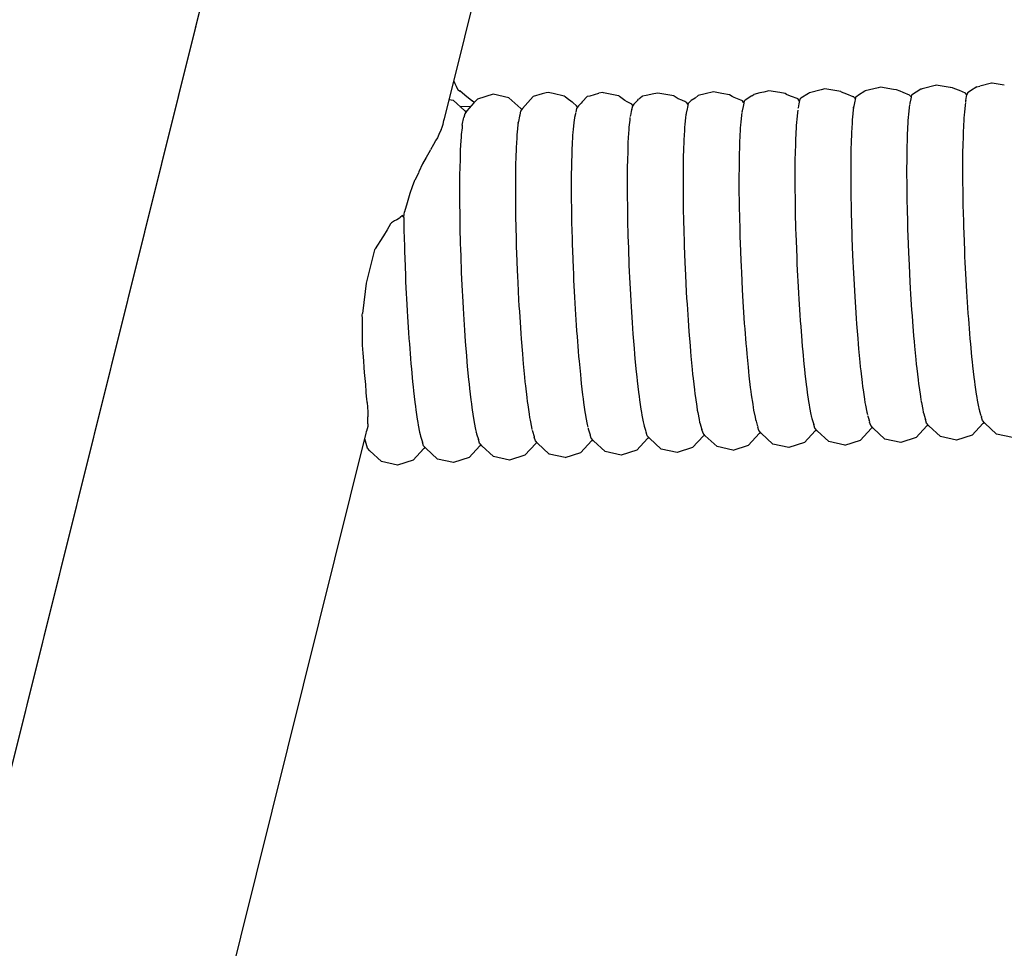
# Model space of a CAD drawing. Units: millimetres. Extents: x 500 to 25760, y 500 to 4700.
# Drawn here: x 3604 to 3664, y 2293 to 2350 of the extents above; entities that cross this region are included whole.
import ezdxf

# ---------------------------------------------------------------- set-up
doc = ezdxf.new("R2010")
doc.units = ezdxf.units.MM
doc.layers.add('PAN-404', color=7, linetype='Continuous', true_color=0x8b8681)
doc.layers.add('PAN-7614', color=7, linetype='Continuous', true_color=0xae928c)
doc.styles.add('dim', font='simplex.shx', dxfattribs={"width": 0.7})
doc.dimstyles.new('MXM_DIM', dxfattribs={"dimtxt": 48, "dimasz": 6, "dimexe": 30, "dimexo": 0, "dimgap": 10, "dimtad": 0, "dimdec": 0, "dimzin": 11, "dimtxsty": 'dim', "dimblk": 'DOT', "dimcen": 3, "dimdle": 1.25, "dimclrd": 256, "dimclre": 256, "dimclrt": 256, "dimadec": 0, "dimazin": 0, "dimtfac": 1.25, "dimtdec": 0, "dimtix": 1, "dimtofl": 0, "dimtmove": 1, "dimatfit": 3, "dimldrblk": 'DOT', "dimfxl": 50, "dimfxlon": 1, "dimtolj": 1, "dimtzin": 0, "dimlwd": -1, "dimlwe": -1, "dimarcsym": 0})

# ---------------------------------------------------------------- blocks, each defined once
blk = doc.blocks.new('_Dot')
at = {"color": 0, "linetype": 'ByBlock', "lineweight": -2}
blk.add_line((-0.5, 0), (-1, 0), dxfattribs=at)
at = {"color": 0, "linetype": 'ByBlock', "const_width": 0.5}
blk.add_lwpolyline([(-0.25, 0, 1), (0.25, 0, 1)], format="xyb", close=True, dxfattribs=at)
blk = doc.blocks.new('*D12')
at = {"layer": 'Defpoints', "color": 0, "transparency": 16777216}
for p in [(3502.965, 2800.1), (4116.676, 2019.13), (4116.676, 1843.936)]:
    blk.add_point(p, dxfattribs=at)
at = {"layer": 'PAN-7614', "transparency": 16777216}
for p, q in [((3502.965, 1893.936), (3502.965, 1813.936)), ((4116.676, 1893.936), (4116.676, 1813.936)), ((3508.965, 1843.936), (3759.021, 1843.936)), ((4110.676, 1843.936), (3860.621, 1843.936))]:
    blk.add_line(p, q, dxfattribs=at)
at = {"layer": 'PAN-7614', "transparency": 16777216, "xscale": 6, "yscale": 6, "zscale": 6, "rotation": 180}
blk.add_blockref('_Dot', (3502.965, 1843.936), dxfattribs=at)
at = {"layer": 'PAN-7614', "transparency": 16777216, "xscale": 6, "yscale": 6, "zscale": 6}
blk.add_blockref('_Dot', (4116.676, 1843.936), dxfattribs=at)
at = {"layer": 'PAN-7614', "transparency": 16777216, "insert": (3809.821, 1843.936), "char_height": 48, "attachment_point": 5, "style": 'dim'}
blk.add_mtext('\\A1;614', dxfattribs=at)
blk = doc.blocks.new('*D13')
at = {"layer": 'Defpoints', "color": 0, "transparency": 16777216}
for p in [(3551.385, 2816.614), (4296.97, 2816.614), (3609.422, 1954.866)]:
    blk.add_point(p, dxfattribs=at)
at = {"layer": 'PAN-7614', "transparency": 16777216}
for p, q in [((4246.97, 2816.614), (4326.97, 2816.614)), ((4296.97, 2810.614), (4296.97, 2438.94)), ((4296.97, 1960.866), (4296.97, 2332.54)), ((4246.97, 1954.866), (4326.97, 1954.866))]:
    blk.add_line(p, q, dxfattribs=at)
at = {"layer": 'PAN-7614', "transparency": 16777216, "xscale": 6, "yscale": 6, "zscale": 6}
for p, rotation in [((4296.97, 2816.614), 90), ((4296.97, 1954.866), 270)]:
    blk.add_blockref('_Dot', p, dxfattribs=dict(at, rotation=rotation))
at = {"layer": 'PAN-7614', "transparency": 16777216, "insert": (4296.97, 2385.74), "char_height": 48, "attachment_point": 5, "rotation": 90, "style": 'dim'}
blk.add_mtext('\\A1;862', dxfattribs=at)
blk = doc.blocks.new('Aden-Chair_Left')
at = {"layer": 'PAN-404'}
for points in [[(-73.137, 78.897), (28.723, 488.436), (29.854, 492.672), (30.421, 494.452), (30.935, 496.068), (31.464, 497.712), (32.016, 499.383), (32.598, 501.078), (33.216, 502.79), (33.872, 504.502), (34.564, 506.216), (35.271, 507.898), (36.002, 509.574), (36.761, 511.246), (37.539, 512.9), (38.344, 514.546), (38.586, 515.023)], [(20.955, 391.022), (25.579, 409.614), (44.196, 484.463), (45.195, 488.204), (45.649, 489.631)], [(-73.998, 74.718), (-73.854, 75.589), (-73.138, 78.898), (20.817, 456.652)], [(20.396, 388.774), (20.955, 391.022)], [(20.962, 391.048), (21.026, 390.903)], [(21.027, 390.901), (21.101, 390.734)], [(54.326, 390.809), (53.585, 390.934), (53.558, 390.927), (52.84, 390.743)], [(21.102, 390.733), (21.177, 390.562)], [(21.177, 390.562), (21.197, 390.546)], [(21.2, 390.543), (21.318, 390.449)], [(22.204, 389.75), (22.067, 389.859), (22.063, 389.861), (21.636, 390.198), (21.633, 390.2), (21.317, 390.45)], [(27.648, 390.138), (26.975, 390.294), (26.685, 390.361), (26.562, 390.331), (26.309, 390.281), (25.78, 390.111), (25.131, 389.396), (25.008, 389.227), (24.962, 389.012)], [(29.221, 390.165), (29.758, 390.311)], [(29.971, 390.351), (29.758, 390.311)], [(31.814, 389.571), (31.808, 389.578), (31.754, 389.647), (31.472, 389.796), (31.334, 389.869), (30.995, 390.124), (30.957, 390.149), (30.945, 390.157), (30.025, 390.34), (29.971, 390.351)], [(34.321, 390.14), (34.3, 390.153), (33.69, 390.26), (33.322, 390.325), (33.076, 390.268), (32.619, 390.181), (32.406, 390.14)], [(37.669, 390.217), (37.213, 390.298), (36.691, 390.392), (36.203, 390.28), (35.77, 390.181)], [(39.517, 390.331), (39.139, 390.244)], [(40.062, 390.464), (39.753, 390.388), (39.517, 390.331)], [(41.042, 390.3), (40.714, 390.355), (40.062, 390.464)], [(41.918, 389.838), (41.84, 389.95), (41.833, 389.957), (41.826, 389.965), (41.374, 390.144), (41.134, 390.24), (41.043, 390.3)], [(44.467, 390.381), (44.422, 390.41), (44.168, 390.452), (43.442, 390.574), (43.219, 390.519), (42.517, 390.348), (42.459, 390.296), (42.001, 390.005), (41.946, 389.969), (41.942, 389.952)], [(45.25, 390.037), (45.23, 390.061), (45.208, 390.086), (45.175, 390.099), (44.787, 390.254), (44.467, 390.381)], [(48.662, 390.115), (48.625, 390.156), (48.587, 390.201), (48.198, 390.36), (48.008, 390.437), (47.8, 390.52), (47.791, 390.521), (47.619, 390.55), (46.82, 390.683), (46.682, 390.65), (45.895, 390.457), (45.875, 390.44), (45.485, 390.192), (45.378, 390.123), (45.325, 390.089)], [(49.259, 390.561), (48.982, 390.383), (48.706, 390.205), (48.687, 390.115)], [(49.258, 390.561), (49.276, 390.573), (49.32, 390.581)], [(49.32, 390.581), (49.351, 390.587)], [(49.437, 390.609), (49.351, 390.587)], [(51.047, 390.663), (50.55, 390.747), (50.202, 390.804), (50.131, 390.786), (49.437, 390.609)], [(51.325, 390.589), (51.184, 390.649), (51.055, 390.662), (51.047, 390.663)], [(51.991, 389.873), (52.044, 390.122), (52.064, 390.215), (52.021, 390.266), (51.97, 390.326), (51.608, 390.474), (51.325, 390.589)], [(52.086, 390.319), (52.064, 390.215)], [(52.66, 390.708), (52.492, 390.594), (52.437, 390.559), (52.089, 390.33)], [(52.661, 390.709), (52.84, 390.743)], [(20.687, 389.944), (20.915, 389.892), (21.625, 389.239), (21.689, 389.166)], [(25.076, 389.32), (25.014, 389.391), (24.304, 390.044), (23.338, 390.262), (22.394, 389.959), (22.182, 389.726), (21.745, 389.245), (21.623, 389.075), (21.575, 388.852)], [(27.716, 390.087), (27.648, 390.138)], [(28.17, 389.755), (28.136, 389.771), (27.828, 390.003), (27.716, 390.087)], [(28.463, 389.471), (28.4, 389.543), (28.17, 389.755)], [(28.674, 389.719), (28.519, 389.548), (28.396, 389.379), (28.35, 389.159)], [(28.746, 389.788), (28.674, 389.718)], [(29.071, 390.129), (28.746, 389.788)], [(29.071, 390.129), (29.221, 390.165)], [(31.871, 389.65), (32.116, 389.895), (32.164, 389.947)], [(32.386, 390.124), (32.166, 389.948)], [(32.405, 390.14), (32.386, 390.124)], [(34.831, 389.876), (34.783, 389.895), (34.561, 389.982), (34.499, 390.023), (34.321, 390.14)], [(35.163, 389.638), (35.094, 389.732), (34.964, 389.803), (34.831, 389.876)], [(35.211, 389.736), (35.172, 389.682), (35.126, 389.463)], [(35.211, 389.736), (35.347, 389.874)], [(35.585, 390.022), (35.352, 389.879), (35.347, 389.874)], [(35.585, 390.022), (35.77, 390.181)], [(37.835, 390.108), (37.669, 390.217)], [(38.362, 389.9), (37.948, 390.063), (37.835, 390.108)], [(38.539, 389.733), (38.519, 389.76), (38.455, 389.848), (38.41, 389.873), (38.362, 389.9)], [(38.573, 389.852), (38.56, 389.834), (38.513, 389.615)], [(38.573, 389.852), (38.621, 389.901)], [(39.034, 390.154), (38.622, 389.902)], [(39.034, 390.154), (39.139, 390.244)], [(41.905, 389.778), (41.902, 389.764), (41.881, 389.664), (41.829, 389.423), (41.821, 389.385)], [(41.942, 389.952), (41.902, 389.764)], [(45.292, 389.932), (45.289, 389.921), (45.269, 389.823), (45.207, 389.532), (45.204, 389.517)], [(45.299, 389.966), (45.25, 390.037)], [(45.315, 390.039), (45.289, 389.921)], [(45.325, 390.088), (45.315, 390.039)], [(48.599, 389.7), (48.591, 389.665)], [(48.677, 390.068), (48.656, 389.968), (48.599, 389.702)], [(48.681, 390.086), (48.662, 390.114)], [(48.687, 390.115), (48.677, 390.068)], [(51.966, 389.754), (51.95, 389.596), (51.905, 389.171), (51.889, 389.014)], [(51.979, 389.812), (51.976, 389.8)], [(51.991, 389.871), (51.979, 389.813)], [(21.33, 389.511), (22.013, 389.539)], [(28.343, 389.129), (28.328, 389.06), (28.284, 388.851), (28.273, 388.797)], [(31.738, 389.31), (31.717, 389.21), (31.664, 388.964), (31.656, 388.925)], [(31.871, 389.65), (31.785, 389.53), (31.738, 389.31)], [(31.745, 389.346), (31.742, 389.328)], [(35.122, 389.446), (35.105, 389.364), (35.05, 389.107), (35.043, 389.073)], [(38.414, 389.147), (38.398, 388.991), (38.353, 388.564), (38.337, 388.408)], [(38.43, 389.221), (38.418, 389.167)], [(38.517, 389.632), (38.513, 389.615), (38.492, 389.516), (38.437, 389.253), (38.43, 389.221)], [(41.803, 389.297), (41.786, 389.138), (41.742, 388.715), (41.725, 388.557)], [(45.19, 389.453), (45.174, 389.298), (45.129, 388.868), (45.112, 388.713)], [(45.18, 389.406), (45.19, 389.453), (45.204, 389.517)], [(48.578, 389.601), (48.561, 389.442), (48.517, 389.019), (48.5, 388.861)], [(48.591, 389.665), (48.584, 389.63)], [(20.261, 388.254), (20.31, 388.446), (20.364, 388.651), (20.367, 388.663), (20.396, 388.773)], [(21.475, 388.377), (21.476, 388.385), (21.494, 388.472), (21.554, 388.752), (21.573, 388.842)], [(24.863, 388.543), (24.847, 388.39), (24.802, 387.957), (24.786, 387.803)], [(24.854, 388.499), (24.863, 388.544)], [(24.962, 389.011), (24.957, 388.987), (24.942, 388.914), (24.874, 388.596), (24.863, 388.544)], [(28.25, 388.691), (28.234, 388.534), (28.189, 388.108), (28.173, 387.952)], [(28.272, 388.795), (28.25, 388.693)], [(31.639, 388.842), (31.622, 388.685), (31.577, 388.26), (31.561, 388.102)], [(31.656, 388.925), (31.652, 388.904)], [(35.026, 388.995), (35.01, 388.838), (34.966, 388.412), (34.949, 388.255)], [(35.043, 389.073), (35.027, 388.999)], [(41.725, 388.556), (41.713, 388.346), (41.682, 387.783), (41.67, 387.572)], [(45.112, 388.712), (45.101, 388.506), (45.069, 387.934), (45.057, 387.728)], [(48.5, 388.86), (48.489, 388.649), (48.457, 388.087), (48.445, 387.876)], [(51.889, 389.013), (51.877, 388.804), (51.845, 388.238), (51.834, 388.029)], [(20.191, 388.099), (20.103, 387.907), (19.967, 387.609), (19.872, 387.471), (19.843, 387.429), (19.723, 387.213), (19.54, 386.884)], [(20.191, 388.099), (20.26, 388.25)], [(21.476, 388.385), (21.459, 388.226), (21.416, 387.805)], [(28.173, 387.951), (28.161, 387.742), (28.129, 387.176), (28.118, 386.967)], [(31.561, 388.102), (31.549, 387.892), (31.518, 387.328), (31.506, 387.118)], [(34.949, 388.254), (34.937, 388.045), (34.906, 387.48), (34.894, 387.27)], [(38.337, 388.407), (38.325, 388.199), (38.293, 387.631), (38.282, 387.423)], [(51.834, 388.029), (51.827, 387.773), (51.809, 387.084), (51.802, 386.828)], [(21.399, 387.645), (21.387, 387.432), (21.356, 386.873), (21.344, 386.661)], [(21.415, 387.804), (21.399, 387.645)], [(24.786, 387.803), (24.774, 387.599), (24.742, 387.023)], [(38.282, 387.423), (38.275, 387.169), (38.257, 386.476), (38.25, 386.222)], [(41.67, 387.572), (41.663, 387.315), (41.645, 386.629), (41.638, 386.372)], [(45.057, 387.728), (45.051, 387.476), (45.032, 386.778), (45.026, 386.527), (45.024, 386.236), (45.019, 385.428)], [(48.445, 387.876), (48.438, 387.618), (48.42, 386.933), (48.413, 386.675)], [(19.522, 386.845), (19.362, 386.556), (19.287, 386.419), (19.074, 386.034)], [(19.522, 386.845), (19.539, 386.883)], [(24.731, 386.818), (24.724, 386.569), (24.706, 385.867), (24.699, 385.617)], [(24.742, 387.023), (24.731, 386.819)], [(28.118, 386.967), (28.111, 386.711), (28.093, 386.021), (28.086, 385.766)], [(31.506, 387.117), (31.499, 386.862), (31.481, 386.173)], [(34.894, 387.269), (34.887, 387.014), (34.869, 386.325), (34.862, 386.069)], [(51.802, 386.828), (51.8, 386.532), (51.796, 385.735), (51.794, 385.439)], [(21.344, 386.66), (21.337, 386.401), (21.319, 385.719), (21.312, 385.46)], [(31.481, 386.173), (31.474, 385.917)], [(38.25, 386.222), (38.248, 385.929), (38.244, 385.126), (38.242, 384.833)], [(41.638, 386.371), (41.637, 386.073), (41.632, 385.281), (41.63, 384.983)], [(48.413, 386.675), (48.412, 386.377), (48.407, 385.584), (48.406, 385.286)], [(19.074, 386.034), (18.848, 385.544), (18.812, 385.466)], [(24.699, 385.617), (24.697, 385.329), (24.693, 384.516)], [(28.086, 385.766), (28.084, 385.471), (28.08, 384.671), (28.078, 384.377)], [(31.474, 385.917), (31.472, 385.621), (31.468, 384.824), (31.466, 384.528)], [(34.862, 386.069), (34.861, 385.772), (34.856, 384.976)], [(18.581, 385.026), (18.442, 384.641), (18.296, 384.239), (18.129, 383.679), (17.966, 383.133)], [(18.812, 385.466), (18.594, 385.05), (18.581, 385.026)], [(21.312, 385.46), (21.31, 385.16), (21.306, 384.371), (21.304, 384.071)], [(34.856, 384.976), (34.855, 384.68)], [(41.63, 384.982), (41.634, 384.65), (41.644, 383.766), (41.647, 383.433)], [(45.019, 385.428), (45.018, 385.137)], [(45.018, 385.137), (45.021, 384.813), (45.031, 383.91), (45.035, 383.587)], [(48.406, 385.286), (48.409, 384.954), (48.419, 384.069), (48.423, 383.737)], [(51.794, 385.439), (51.798, 385.109), (51.807, 384.218), (51.811, 383.889)], [(24.693, 384.516), (24.691, 384.227)], [(28.078, 384.377), (28.082, 384.048), (28.091, 383.155), (28.095, 382.827), (28.104, 382.47), (28.128, 381.5), (28.137, 381.145)], [(31.466, 384.528), (31.47, 384.198), (31.479, 383.308), (31.483, 382.978)], [(34.855, 384.68), (34.858, 384.349), (34.868, 383.461), (34.871, 383.13)], [(38.242, 384.833), (38.246, 384.506), (38.255, 383.609), (38.259, 383.283)], [(21.304, 384.071), (21.308, 383.737), (21.317, 382.857), (21.321, 382.522)], [(24.691, 384.227), (24.695, 383.906), (24.704, 382.999), (24.708, 382.677)], [(48.423, 383.736), (48.432, 383.376), (48.456, 382.416), (48.465, 382.055)], [(51.811, 383.889), (51.82, 383.531), (51.844, 382.565), (51.853, 382.207)], [(17.927, 382.791), (17.966, 383.133)], [(34.871, 383.13), (34.88, 382.77), (34.905, 381.808), (34.914, 381.448)], [(38.259, 383.283), (38.268, 382.929), (38.292, 381.954)], [(41.647, 383.433), (41.656, 383.072), (41.68, 382.113), (41.69, 381.751)], [(45.035, 383.587), (45.043, 383.235), (45.068, 382.255)], [(17.66, 382.73), (17.499, 382.648), (17.365, 382.581), (17.195, 382.457), (17.123, 382.404), (16.919, 382.029)], [(17.927, 382.791), (17.848, 382.897), (17.719, 382.782), (17.66, 382.73)], [(17.927, 382.787), (17.928, 382.703), (17.932, 382.37)], [(21.321, 382.522), (21.33, 382.159), (21.354, 381.203), (21.363, 380.84)], [(24.708, 382.677), (24.717, 382.327), (24.741, 381.343), (24.75, 380.994)], [(31.483, 382.978), (31.492, 382.62), (31.516, 381.654), (31.525, 381.296)], [(16.919, 382.029), (16.694, 381.678), (16.65, 381.609), (16.186, 380.887)], [(17.932, 382.37), (17.941, 382.009), (17.965, 381.049)], [(38.292, 381.954), (38.301, 381.601)], [(45.068, 382.255), (45.077, 381.904)], [(48.465, 382.055), (48.48, 381.672), (48.519, 380.655), (48.533, 380.272)], [(51.853, 382.207), (51.868, 381.827), (51.907, 380.804), (51.922, 380.424)], [(34.914, 381.448), (34.928, 381.066), (34.968, 380.047), (34.982, 379.665)], [(38.301, 381.6), (38.316, 381.225), (38.355, 380.192)], [(41.69, 381.751), (41.704, 381.368), (41.743, 380.353), (41.758, 379.969)], [(45.077, 381.904), (45.091, 381.531), (45.131, 380.493)], [(16.186, 380.887), (16.171, 380.847), (16.158, 380.814), (15.852, 379.602), (15.649, 378.799)], [(17.965, 381.05), (17.974, 380.689)], [(21.363, 380.84), (21.378, 380.455), (21.417, 379.443), (21.432, 379.058)], [(24.75, 380.994), (24.764, 380.623), (24.804, 379.581), (24.819, 379.21), (24.838, 378.839), (24.891, 377.798), (24.91, 377.427)], [(28.137, 381.145), (28.152, 380.766), (28.191, 379.738), (28.206, 379.362)], [(31.525, 381.296), (31.54, 380.916), (31.579, 379.893)], [(17.974, 380.689), (17.989, 380.305), (18.028, 379.289), (18.042, 378.906)], [(38.355, 380.192), (38.37, 379.817)], [(45.131, 380.492), (45.145, 380.12)], [(48.533, 380.272), (48.553, 379.889), (48.605, 378.874), (48.625, 378.491)], [(51.922, 380.424), (51.941, 380.045), (51.994, 379.022), (52.013, 378.642)], [(31.579, 379.893), (31.594, 379.513)], [(34.982, 379.665), (35.002, 379.283), (35.054, 378.265), (35.074, 377.883)], [(38.37, 379.817), (38.389, 379.442), (38.442, 378.409), (38.461, 378.034)], [(41.758, 379.969), (41.778, 379.585), (41.83, 378.571)], [(45.145, 380.12), (45.165, 379.748), (45.218, 378.71)], [(21.432, 379.058), (21.452, 378.673), (21.503, 377.661), (21.523, 377.276)], [(28.206, 379.361), (28.225, 378.983), (28.278, 377.955), (28.297, 377.579)], [(31.594, 379.513), (31.613, 379.133), (31.665, 378.112)], [(15.649, 378.799), (15.587, 378.298), (15.421, 376.963)], [(18.042, 378.906), (18.062, 378.523), (18.114, 377.507), (18.134, 377.124)], [(41.83, 378.572), (41.849, 378.187)], [(45.218, 378.71), (45.237, 378.338)], [(48.625, 378.49), (48.648, 378.13), (48.71, 377.173), (48.733, 376.812)], [(52.013, 378.642), (52.036, 378.285), (52.098, 377.321)], [(31.665, 378.112), (31.685, 377.731)], [(35.074, 377.883), (35.097, 377.524), (35.159, 376.564), (35.182, 376.204)], [(38.461, 378.034), (38.484, 377.682), (38.547, 376.707), (38.569, 376.355)], [(41.849, 378.187), (41.873, 377.826), (41.934, 376.871), (41.958, 376.509)], [(45.237, 378.337), (45.259, 377.987), (45.322, 377.008), (45.345, 376.658)], [(21.523, 377.276), (21.546, 376.915), (21.608, 375.959), (21.631, 375.598)], [(24.91, 377.427), (24.933, 377.078), (24.996, 376.097), (25.018, 375.747)], [(28.297, 377.579), (28.32, 377.224), (28.382, 376.254), (28.405, 375.9)], [(31.685, 377.731), (31.708, 377.373), (31.77, 376.411), (31.793, 376.052)], [(52.098, 377.321), (52.121, 376.963)], [(15.437, 376.071), (15.419, 376.69), (15.414, 376.843), (15.416, 376.872), (15.421, 376.962)], [(18.134, 377.124), (18.157, 376.764), (18.219, 375.804)], [(45.345, 376.658), (45.371, 376.335), (45.441, 375.435)], [(48.733, 376.812), (48.759, 376.48), (48.829, 375.598), (48.855, 375.267)], [(52.121, 376.963), (52.147, 376.634), (52.217, 375.747), (52.243, 375.418)], [(15.476, 374.56), (15.435, 375.044), (15.436, 375.288), (15.437, 376.071)], [(31.793, 376.052), (31.819, 375.723), (31.889, 374.837), (31.915, 374.507)], [(35.182, 376.204), (35.208, 375.874), (35.278, 374.99)], [(38.569, 376.355), (38.595, 376.03), (38.665, 375.134)], [(41.958, 376.509), (41.984, 376.176), (42.053, 375.297), (42.079, 374.964)], [(18.219, 375.804), (18.242, 375.446)], [(18.242, 375.445), (18.268, 375.114), (18.338, 374.232), (18.364, 373.901)], [(21.631, 375.598), (21.658, 375.265), (21.727, 374.385), (21.753, 374.053)], [(25.018, 375.747), (25.044, 375.425), (25.115, 374.523), (25.14, 374.201)], [(28.405, 375.9), (28.431, 375.573), (28.501, 374.68), (28.527, 374.355)], [(45.441, 375.435), (45.467, 375.112)], [(52.243, 375.418), (52.271, 375.124), (52.347, 374.329)], [(35.278, 374.99), (35.304, 374.659)], [(38.666, 375.134), (38.691, 374.809)], [(38.691, 374.809), (38.719, 374.519), (38.795, 373.716)], [(42.079, 374.964), (42.108, 374.666), (42.183, 373.88)], [(45.467, 375.112), (45.495, 374.823), (45.571, 374.017)], [(48.855, 375.267), (48.883, 374.97), (48.958, 374.181), (48.987, 373.884)], [(15.514, 374.1), (15.476, 374.559)], [(25.14, 374.201), (25.168, 373.913), (25.245, 373.107), (25.272, 372.818)], [(28.527, 374.354), (28.555, 374.062), (28.631, 373.263)], [(31.915, 374.507), (31.943, 374.212), (32.019, 373.42), (32.047, 373.125)], [(35.304, 374.659), (35.332, 374.364), (35.407, 373.572)], [(52.347, 374.33), (52.375, 374.035)], [(15.683, 371.816), (15.67, 371.908), (15.654, 372.201), (15.628, 372.664), (15.586, 373.012), (15.541, 373.388), (15.53, 373.686), (15.514, 374.1)], [(18.364, 373.9), (18.392, 373.604), (18.468, 372.814)], [(21.753, 374.053), (21.781, 373.755), (21.857, 372.968), (21.885, 372.67)], [(35.407, 373.572), (35.436, 373.276)], [(38.795, 373.717), (38.823, 373.426), (38.852, 373.175), (38.933, 372.483), (38.962, 372.233)], [(42.183, 373.88), (42.211, 373.582)], [(42.211, 373.581), (42.241, 373.324), (42.32, 372.646)], [(45.571, 374.018), (45.599, 373.729)], [(45.599, 373.729), (45.628, 373.479), (45.709, 372.785), (45.738, 372.535)], [(48.987, 373.884), (49.017, 373.628), (49.096, 372.947), (49.126, 372.691)], [(52.375, 374.035), (52.405, 373.781), (52.485, 373.096), (52.514, 372.842)], [(28.631, 373.263), (28.659, 372.971)], [(28.659, 372.971), (28.688, 372.719), (28.769, 372.03), (28.798, 371.778)], [(32.047, 373.125), (32.077, 372.869), (32.156, 372.187), (32.186, 371.932)], [(35.436, 373.276), (35.465, 373.021), (35.545, 372.339)], [(18.468, 372.814), (18.496, 372.518)], [(18.496, 372.517), (18.526, 372.262), (18.605, 371.58)], [(21.885, 372.67), (21.915, 372.414), (21.994, 371.734), (22.024, 371.477)], [(25.272, 372.818), (25.301, 372.569), (25.382, 371.875), (25.411, 371.625)], [(42.32, 372.646), (42.35, 372.389)], [(42.35, 372.389), (42.381, 372.178), (42.462, 371.624)], [(45.738, 372.535), (45.768, 372.331), (45.851, 371.763), (45.881, 371.559)], [(49.126, 372.691), (49.157, 372.482), (49.238, 371.924)], [(52.514, 372.842), (52.545, 372.634), (52.627, 372.074), (52.657, 371.866)], [(15.719, 371.555), (15.683, 371.816)], [(28.798, 371.778), (28.828, 371.572), (28.911, 371.007), (28.941, 370.802)], [(32.186, 371.932), (32.217, 371.723), (32.298, 371.167)], [(35.545, 372.339), (35.575, 372.083)], [(35.575, 372.083), (35.605, 371.875), (35.687, 371.316), (35.718, 371.108)], [(38.962, 372.232), (38.992, 372.028), (39.075, 371.461), (39.105, 371.257)], [(49.238, 371.924), (49.269, 371.716)], [(52.657, 371.866), (52.688, 371.711), (52.77, 371.292), (52.801, 371.136)], [(15.719, 371.555), (15.744, 370.997), (15.747, 370.93), (15.758, 370.69)], [(18.605, 371.58), (18.635, 371.325)], [(18.635, 371.325), (18.666, 371.116), (18.748, 370.557), (18.778, 370.349)], [(22.024, 371.477), (22.055, 371.268), (22.136, 370.71), (22.167, 370.501)], [(25.411, 371.624), (25.441, 371.42), (25.525, 370.853), (25.554, 370.649)], [(39.105, 371.256), (39.135, 371.103), (39.218, 370.68), (39.248, 370.527)], [(42.462, 371.624), (42.493, 371.413)], [(42.493, 371.413), (42.524, 371.256), (42.605, 370.842), (42.636, 370.684)], [(45.881, 371.559), (45.911, 371.407), (45.995, 370.981)], [(49.269, 371.715), (49.299, 371.559), (49.381, 371.142)], [(52.778, 371.21), (52.801, 371.136)], [(15.75, 370.269), (15.757, 370.672), (15.758, 370.689)], [(25.554, 370.649), (25.584, 370.496), (25.667, 370.072), (25.698, 369.919)], [(28.941, 370.801), (28.971, 370.648), (29.054, 370.225), (29.084, 370.071)], [(32.298, 371.166), (32.329, 370.957)], [(32.329, 370.956), (32.36, 370.8), (32.442, 370.383), (32.472, 370.226)], [(35.718, 371.107), (35.748, 370.952), (35.83, 370.533), (35.861, 370.377)], [(42.63, 370.706), (42.637, 370.683), (42.667, 370.585), (42.777, 370.227)], [(45.995, 370.981), (46.025, 370.829)], [(46.04, 370.778), (46.054, 370.733), (46.128, 370.493)], [(49.381, 371.142), (49.412, 370.985)], [(49.411, 370.989), (49.412, 370.985), (49.442, 370.887), (49.533, 370.593), (49.553, 370.529)], [(52.801, 371.136), (52.831, 371.039), (52.913, 370.772)], [(52.918, 370.756), (52.937, 370.692)], [(55.766, 369.738), (54.822, 369.435), (53.855, 369.653), (53.145, 370.306), (53.008, 370.464), (52.941, 370.679)], [(15.747, 370.106), (15.679, 369.819)], [(15.75, 370.269), (15.749, 370.167), (15.748, 370.108)], [(18.778, 370.348), (18.809, 370.193), (18.891, 369.775), (18.921, 369.619)], [(22.167, 370.501), (22.197, 370.345), (22.279, 369.927), (22.31, 369.771)], [(29.102, 370.014), (29.114, 369.975), (29.19, 369.729), (29.219, 369.633)], [(32.471, 370.231), (32.472, 370.226), (32.503, 370.128), (32.578, 369.884)], [(35.853, 370.401), (35.861, 370.377)], [(35.861, 370.376), (35.891, 370.279), (35.978, 369.995), (36, 369.924)], [(39.241, 370.551), (39.248, 370.526)], [(39.248, 370.526), (39.278, 370.43), (39.352, 370.189), (39.379, 370.102)], [(42.861, 369.846), (42.213, 369.131), (41.269, 368.828), (40.302, 369.046), (39.592, 369.699), (39.455, 369.857), (39.389, 370.07)], [(44.659, 368.98), (43.692, 369.198), (42.982, 369.851), (42.845, 370.009), (42.777, 370.226)], [(44.659, 368.98), (45.602, 369.283), (46.251, 369.997)], [(46.124, 370.506), (46.152, 370.416)], [(49.694, 370.227), (49.637, 370.149), (48.989, 369.435), (48.045, 369.131), (47.078, 369.349), (46.368, 370.002), (46.231, 370.16), (46.165, 370.372)], [(46.306, 370.074), (46.251, 369.997)], [(52.377, 369.587), (51.434, 369.284), (50.467, 369.501), (49.757, 370.155), (49.62, 370.312), (49.553, 370.529)], [(49.56, 370.505), (49.556, 370.519)], [(53.082, 370.378), (53.026, 370.301), (52.378, 369.587)], [(-58.154, 72.605), (-57.572, 75.293), (15.653, 369.703)], [(15.653, 369.703), (15.673, 369.79)], [(15.673, 369.789), (15.679, 369.819)], [(18.906, 369.67), (18.921, 369.618)], [(18.921, 369.618), (18.951, 369.521), (19.062, 369.162)], [(22.304, 369.791), (22.31, 369.771)], [(22.31, 369.771), (22.34, 369.673), (22.45, 369.315)], [(25.71, 369.878), (25.727, 369.823), (25.824, 369.51), (25.838, 369.462)], [(25.843, 369.446), (25.838, 369.462)], [(26.751, 368.438), (26.041, 369.092), (25.904, 369.25), (25.838, 369.462)], [(32.049, 368.676), (31.105, 368.372), (30.138, 368.59), (29.428, 369.244), (29.291, 369.401), (29.225, 369.614)], [(32.586, 369.859), (32.609, 369.782)], [(32.817, 369.395), (32.68, 369.553), (32.613, 369.77)], [(32.754, 369.468), (32.698, 369.39)], [(33.527, 368.742), (32.817, 369.395), (32.754, 369.467)], [(36.143, 369.619), (36.087, 369.542), (35.438, 368.828), (34.494, 368.524), (33.528, 368.742)], [(37.882, 368.676), (36.915, 368.894), (36.205, 369.547), (36.068, 369.705), (36.002, 369.92)], [(39.53, 369.771), (39.474, 369.694), (38.825, 368.979)], [(39.531, 369.77), (39.476, 369.694)], [(42.919, 369.924), (42.862, 369.846)], [(19.147, 368.783), (18.498, 368.068), (17.555, 367.765), (16.588, 367.983), (15.878, 368.636), (15.74, 368.794), (15.567, 369.356)], [(19.203, 368.86), (19.147, 368.783), (18.903, 368.515)], [(22.535, 368.935), (21.887, 368.22), (20.943, 367.917), (19.976, 368.135), (19.266, 368.788), (19.129, 368.946), (19.062, 369.162)], [(24.331, 368.069), (23.365, 368.287), (22.655, 368.94), (22.517, 369.098), (22.451, 369.314)], [(22.592, 369.012), (22.535, 368.935)], [(22.655, 368.94), (22.595, 369.009)], [(25.979, 369.163), (25.924, 369.086), (25.275, 368.372), (24.331, 368.069)], [(29.311, 369.238), (28.662, 368.524)], [(29.366, 369.315), (29.31, 369.238)], [(32.698, 369.39), (32.049, 368.676)], [(37.883, 368.676), (38.827, 368.979)], [(27.718, 368.221), (26.751, 368.438), (26.711, 368.475)], [(27.718, 368.221), (28.662, 368.524)]]:
    blk.add_lwpolyline(points, dxfattribs=at)

msp = doc.modelspace()

# ---------------------------------------------------------------- block references
at = {"layer": 'PAN-404'}
msp.add_blockref('Aden-Chair_Left', (3609.422, 1954.866), dxfattribs=at)

# ---------------------------------------------------------------- dimensions: what is measured, and where the dimension line sits
at = {"layer": 'PAN-7614'}
dim = msp.add_linear_dim(base=(4296.97, 2816.614), p1=(3609.422, 1954.866), p2=(3551.385, 2816.614), angle=90, dimstyle='MXM_DIM', dxfattribs=at)
dim.commit()
dim.dimension.update_dxf_attribs({"geometry": '*D13', "text_midpoint": (4296.97, 2385.74)})
dim = msp.add_linear_dim(base=(4116.676, 1843.936), p1=(3502.965, 2800.1), p2=(4116.676, 2019.13), dimstyle='MXM_DIM', dxfattribs=at)
dim.commit()
dim.dimension.update_dxf_attribs({"geometry": '*D12', "text_midpoint": (3809.821, 1843.936)})

doc.saveas('drawing.dxf')
